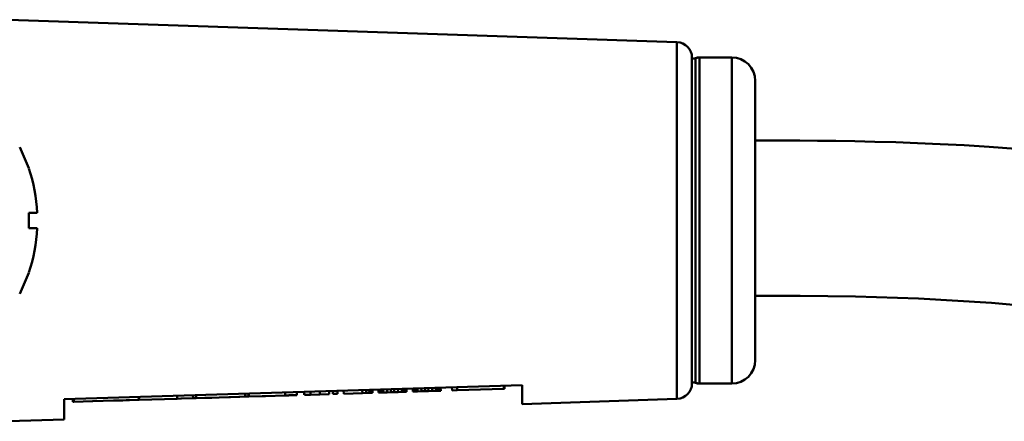
# Model space of a CAD drawing. Units: millimetres. Extents: x -1126 to -113, y 60 to 999.
# Drawn here: x -1030 to -967, y 383 to 409 of the extents above; entities that cross this region are included whole.
import ezdxf

# ---------------------------------------------------------------- set-up
doc = ezdxf.new("R2010")
doc.units = ezdxf.units.MM
doc.header["$LTSCALE"] = 10
doc.layers.add('AM_0 ( Kontur 0.5 )', color=7, linetype='CONTINUOUS', lineweight=50)

msp = doc.modelspace()

# ---------------------------------------------------------------- linework, layer by layer
at = {"layer": 'AM_0 ( Kontur 0.5 )'}
for p, q in [((-987.762, 407.755), (-1030.791, 409.205)), ((-987.762, 407.755), (-987.762, 401.27)), ((-986.796, 406.755), (-986.796, 396.27)), ((-986.796, 406.676), (-986.78, 406.68)), ((-986.796, 406.676), (-986.78, 406.68)), ((-986.78, 406.68), (-986.571, 406.736)), ((-986.78, 406.68), (-986.571, 406.736)), ((-986.571, 406.736), (-986.312, 406.77)), ((-986.571, 385.804), (-986.571, 406.736)), ((-986.312, 406.77), (-984.224, 406.77)), ((-986.312, 406.77), (-984.224, 406.77)), ((-986.312, 385.77), (-986.312, 406.77)), ((-984.224, 385.77), (-984.224, 406.77)), ((-982.724, 402.343), (-982.724, 405.27)), ((-982.724, 390.197), (-982.724, 402.343)), ((-987.762, 401.27), (-987.762, 401.263)), ((-1029.49, 399.631), (-1030.079, 401)), ((-987.762, 401.263), (-987.762, 396.27)), ((-1029.499, 399.62), (-1029.489, 399.628)), ((-1028.948, 396.77), (-1029.499, 396.77)), ((-987.762, 396.27), (-987.762, 391.277)), ((-986.796, 396.27), (-986.796, 385.802)), ((-1028.948, 395.77), (-1029.499, 395.77)), ((-1029.49, 392.908), (-1030.079, 391.539)), ((-1029.489, 392.912), (-1029.499, 392.92)), ((-987.762, 391.277), (-987.762, 391.27)), ((-987.762, 391.27), (-987.762, 384.785)), ((-982.724, 387.27), (-982.724, 390.197)), ((-997.724, 385.665), (-1027.224, 384.77)), ((-1005.725, 385.422), (-1005.718, 385.222)), ((-1005.475, 385.43), (-1005.469, 385.23)), ((-1005.325, 385.434), (-1005.319, 385.234)), ((-1005.275, 385.436), (-1005.269, 385.236)), ((-1005.175, 385.439), (-1005.169, 385.239)), ((-1004.775, 385.451), (-1004.769, 385.251)), ((-1004.725, 385.452), (-1004.719, 385.253)), ((-1004.625, 385.456), (-1004.619, 385.256)), ((-1004.475, 385.46), (-1004.469, 385.26)), ((-1004.225, 385.468), (-1004.219, 385.268)), ((-1003.975, 385.475), (-1003.969, 385.275)), ((-1003.775, 385.481), (-1003.769, 385.281)), ((-1003.526, 385.489), (-1003.519, 385.289)), ((-1003.276, 385.496), (-1003.27, 385.297)), ((-1003.126, 385.501), (-1003.12, 385.301)), ((-1003.026, 385.504), (-1003.02, 385.304)), ((-1002.976, 385.506), (-1002.97, 385.306)), ((-1002.247, 385.528), (-1002.241, 385.328)), ((-1001.917, 385.538), (-1001.911, 385.338)), ((-998.913, 385.429), (-1001.911, 385.338)), ((-998.919, 385.629), (-998.913, 385.429)), ((-998.881, 385.43), (-998.913, 385.429)), ((-998.887, 385.63), (-998.881, 385.43)), ((-998.867, 385.43), (-998.881, 385.43)), ((-998.873, 385.63), (-998.867, 385.43)), ((-997.724, 384.449), (-997.724, 385.665)), ((-986.78, 385.86), (-986.796, 385.864)), ((-986.796, 385.864), (-986.78, 385.86)), ((-986.796, 385.802), (-986.796, 385.784)), ((-986.571, 385.804), (-986.78, 385.86)), ((-986.78, 385.86), (-986.571, 385.804)), ((-986.571, 385.804), (-986.312, 385.77)), ((-984.224, 385.77), (-986.312, 385.77)), ((-986.312, 385.77), (-984.224, 385.77)), ((-1026.653, 384.787), (-1026.647, 384.587)), ((-1026.603, 384.789), (-1026.597, 384.589)), ((-1022.392, 384.716), (-1022.398, 384.916)), ((-1019.944, 384.791), (-1022.392, 384.716)), ((-1019.95, 384.991), (-1019.944, 384.791)), ((-1019.707, 384.798), (-1019.944, 384.791)), ((-1019.667, 384.799), (-1019.707, 384.798)), ((-1018.917, 384.822), (-1019.667, 384.799)), ((-1018.917, 384.822), (-1018.923, 385.022)), ((-1018.714, 384.828), (-1018.917, 384.822)), ((-1018.72, 385.028), (-1018.714, 384.828)), ((-1018.164, 384.845), (-1018.714, 384.828)), ((-1017.714, 384.858), (-1018.164, 384.845)), ((-1017.231, 384.873), (-1017.714, 384.858)), ((-1016.61, 384.892), (-1017.231, 384.873)), ((-1016.498, 384.895), (-1016.61, 384.892)), ((-1015.974, 384.911), (-1016.498, 384.895)), ((-1015.945, 384.912), (-1015.974, 384.911)), ((-1015.939, 384.912), (-1015.945, 384.912)), ((-1015.915, 384.913), (-1015.939, 384.912)), ((-1015.556, 384.924), (-1015.915, 384.913)), ((-1015.562, 385.124), (-1015.556, 384.924)), ((-1015.352, 384.93), (-1015.556, 384.924)), ((-1015.326, 384.931), (-1015.36, 384.93)), ((-1015.358, 385.13), (-1015.352, 384.93)), ((-1015.332, 385.131), (-1015.326, 384.931)), ((-1014.461, 384.957), (-1015.326, 384.931)), ((-1014.421, 384.958), (-1014.461, 384.957)), ((-1014.245, 384.964), (-1014.421, 384.958)), ((-1012.984, 385.002), (-1014.245, 384.964)), ((-1012.99, 385.202), (-1012.984, 385.002)), ((-1012.773, 385.008), (-1012.984, 385.002)), ((-1012.739, 385.009), (-1012.773, 385.008)), ((-1012.699, 385.01), (-1012.739, 385.009)), ((-1012.226, 385.025), (-1012.699, 385.01)), ((-1012.226, 385.025), (-1012.232, 385.225)), ((-1011.76, 385.239), (-1011.754, 385.039)), ((-1011.757, 385.239), (-1011.751, 385.039)), ((-1011.751, 385.039), (-1011.753, 385.039)), ((-1011.347, 385.051), (-1011.751, 385.039)), ((-1011.356, 385.251), (-1011.35, 385.051)), ((-1011.353, 385.251), (-1011.347, 385.051)), ((-1011.347, 385.051), (-1011.349, 385.051)), ((-1010.753, 385.07), (-1011.347, 385.051)), ((-1010.759, 385.269), (-1010.753, 385.07)), ((-1010.155, 385.088), (-1010.753, 385.07)), ((-1010.161, 385.288), (-1010.155, 385.088)), ((-1009.923, 385.295), (-1009.917, 385.095)), ((-1009.617, 385.104), (-1009.917, 385.095)), ((-1009.623, 385.304), (-1009.617, 385.104)), ((-1009.223, 385.316), (-1009.217, 385.116)), ((-1008.017, 385.153), (-1009.217, 385.116)), ((-1008.023, 385.352), (-1008.017, 385.153)), ((-1007.767, 385.16), (-1008.017, 385.153)), ((-1007.774, 385.36), (-1007.767, 385.16)), ((-1007.568, 385.166), (-1007.767, 385.16)), ((-1007.574, 385.366), (-1007.568, 385.166)), ((-1007.418, 385.171), (-1007.568, 385.166)), ((-1007.424, 385.371), (-1007.418, 385.171)), ((-1007.368, 385.172), (-1007.418, 385.171)), ((-1007.374, 385.372), (-1007.368, 385.172)), ((-1006.974, 385.384), (-1006.968, 385.184)), ((-1006.918, 385.186), (-1006.968, 385.184)), ((-1006.924, 385.386), (-1006.918, 385.186)), ((-1006.818, 385.189), (-1006.918, 385.186)), ((-1006.824, 385.389), (-1006.818, 385.189)), ((-1006.668, 385.193), (-1006.818, 385.189)), ((-1006.674, 385.393), (-1006.668, 385.193)), ((-1006.418, 385.201), (-1006.668, 385.193)), ((-1006.424, 385.401), (-1006.418, 385.201)), ((-1006.168, 385.209), (-1006.418, 385.201)), ((-1006.174, 385.409), (-1006.168, 385.209)), ((-1005.968, 385.215), (-1006.168, 385.209)), ((-1005.974, 385.415), (-1005.968, 385.215)), ((-1005.718, 385.222), (-1005.968, 385.215)), ((-1005.469, 385.23), (-1005.718, 385.222)), ((-1005.319, 385.234), (-1005.469, 385.23)), ((-1005.269, 385.236), (-1005.319, 385.234)), ((-1005.169, 385.239), (-1005.269, 385.236)), ((-1004.719, 385.253), (-1004.769, 385.251)), ((-1004.619, 385.256), (-1004.719, 385.253)), ((-1004.469, 385.26), (-1004.619, 385.256)), ((-1004.219, 385.268), (-1004.469, 385.26)), ((-1003.969, 385.275), (-1004.219, 385.268)), ((-1003.769, 385.281), (-1003.969, 385.275)), ((-1003.519, 385.289), (-1003.769, 385.281)), ((-1003.27, 385.297), (-1003.519, 385.289)), ((-1003.12, 385.301), (-1003.27, 385.297)), ((-1003.02, 385.304), (-1003.12, 385.301)), ((-1002.97, 385.306), (-1003.02, 385.304)), ((-1001.964, 385.336), (-1002.241, 385.328)), ((-1001.911, 385.338), (-1001.964, 385.336)), ((-987.762, 384.785), (-997.724, 384.449)), ((-1027.224, 383.455), (-1027.224, 384.77)), ((-1026.597, 384.589), (-1026.647, 384.587)), ((-1025.398, 384.625), (-1026.597, 384.589)), ((-1025.377, 384.626), (-1025.398, 384.625)), ((-1024.039, 384.666), (-1025.377, 384.626)), ((-1023.52, 384.682), (-1024.039, 384.666)), ((-1023.5, 384.683), (-1023.52, 384.682)), ((-1023.441, 384.685), (-1023.5, 384.683)), ((-1023.228, 384.691), (-1023.441, 384.685)), ((-1023.172, 384.693), (-1023.228, 384.691)), ((-1023.117, 384.694), (-1023.172, 384.693)), ((-1023.016, 384.697), (-1023.117, 384.694)), ((-1022.506, 384.713), (-1023.016, 384.697)), ((-1022.437, 384.715), (-1022.506, 384.713)), ((-1022.423, 384.715), (-1022.437, 384.715)), ((-1022.392, 384.716), (-1022.423, 384.715)), ((-1027.224, 383.455), (-1030.791, 383.335))]:
    msp.add_line(p, q, dxfattribs=at)
for points in [[(-965.955, 400.887), (-967.663, 401.011), (-969.28, 401.112), (-970.816, 401.192), (-972.28, 401.256), (-973.679, 401.306), (-975.019, 401.345), (-976.303, 401.374), (-977.536, 401.396), (-978.722, 401.411), (-979.863, 401.421), (-980.961, 401.427), (-982.018, 401.428), (-982.724, 401.427)], [(-982.724, 391.426), (-979.837, 391.421), (-976.268, 391.371), (-972.212, 391.245), (-967.507, 390.976), (-961.857, 390.448)]]:
    msp.add_lwpolyline(points, dxfattribs=at)
for centre, radius, start, end in [((-987.796, 406.755), 1, 0, 88.07), ((-986.312, 405.77), 1, 90, 105), ((-984.224, 405.27), 1.5, 0, 90), ((-984.224, 405.27), 1.5, 0, 90), ((-1039.189, 396.27), 10.253, 2.79515, 19.06928), ((-1042.001, 396.27), 12.513, 359.99979, 2.28992), ((-1042.001, 396.27), 12.513, 357.71008, 0.00021), ((-1039.189, 396.27), 10.253, 340.93072, 357.20485), ((-984.224, 387.27), 1.5, 270, 0), ((-984.224, 387.27), 1.5, 270, 0), ((-987.796, 385.784), 1, 271.93, 0), ((-986.312, 386.77), 1, 255, 270)]:
    msp.add_arc(centre, radius, start, end, dxfattribs=at)

doc.saveas('drawing.dxf')
